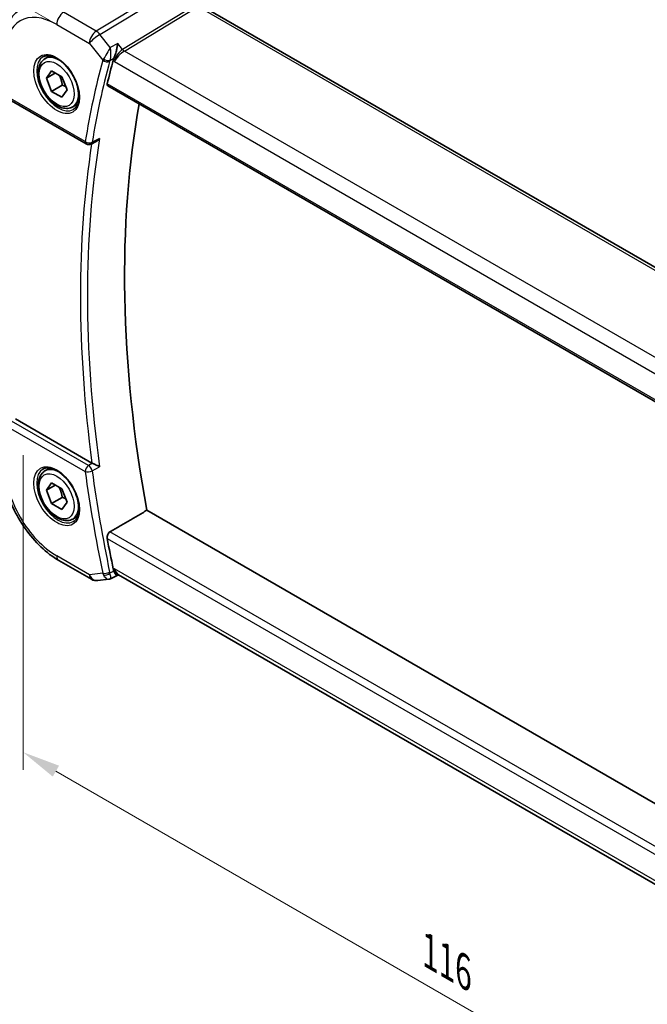
# Model space of a CAD drawing. Units: millimetres. Extents: x 0 to 2972, y 0 to 562.
# Drawn here: x 98 to 160, y 149 to 247 of the extents above; entities that cross this region are included whole.
import ezdxf

# ---------------------------------------------------------------- set-up
doc = ezdxf.new("R2010")
doc.units = ezdxf.units.MM
doc.header["$LTSCALE"] = 1.5
doc.layers.get('Defpoints').update_dxf_attribs({"lineweight": 25})
for name, color, linetype, lineweight in [('Dimension (ISO)', 7, 'Continuous', 18), ('Visible (ISO)', 7, 'Continuous', 35), ('Visible Narrow (ISO)', 7, 'Continuous', 25)]:
    doc.layers.add(name, color=color, linetype=linetype, lineweight=lineweight)
doc.styles.add('Note Text (TK)', font='txt')
doc.dimstyles.new('Default - Method 1b (TK)', dxfattribs={"dimscale": 1.5, "dimtxt": 2.5, "dimasz": 2.5, "dimexe": 1, "dimexo": 1.5, "dimgap": 1, "dimtad": 1, "dimtoh": 1, "dimrnd": 1e-08, "dimdsep": 46, "dimtxsty": 'Note Text (TK)', "dimcen": 0.09, "dimdle": 5, "dimclrd": 100, "dimclre": 100, "dimclrt": 7, "dimadec": 1, "dimazin": 1, "dimtfac": 1, "dimtmove": 0, "dimatfit": 3, "dimfxl": 1, "dimtolj": 1, "dimlwd": -1, "dimlwe": -1, "dimarcsym": 0})

# ---------------------------------------------------------------- blocks, each defined once
blk = doc.blocks.new('*D4')
at = {"layer": 'Defpoints', "color": 0}
for p in [(98.213, 206.061), (180.237, 158.697), (180.235, 126.692)]:
    blk.add_point(p, dxfattribs=at)
at = {"layer": 'Dimension (ISO)', "color": 100}
for p, q in [((98.213, 203.463), (98.211, 172.324)), ((101.459, 172.181), (176.988, 128.568)), ((180.237, 156.099), (180.235, 124.96))]:
    blk.add_line(p, q, dxfattribs=at)
for points in [[(101.771, 172.722), (101.146, 171.639), (98.211, 174.056)], [(177.301, 129.109), (176.675, 128.026), (180.235, 126.692)]]:
    blk.add_solid(points, dxfattribs=at)
at = {"layer": 'Dimension (ISO)', "color": 7, "insert": (138.463, 154.312), "char_height": 3.75, "attachment_point": 4, "rotation": 329.99644, "style": 'Note Text (TK)'}
blk.add_mtext('\\A1;{\\Q-30.000;\\W0.817;\\H0.816x;116}', dxfattribs=at)
blk = doc.blocks.new('*D5')
at = {"layer": 'Defpoints', "color": 0}
for p in [(144.905, 294.576), (165.179, 282.871), (103.158, 245.194)]:
    blk.add_point(p, dxfattribs=at)
at = {"layer": 'Dimension (ISO)', "color": 100}
for p, q in [((162.929, 284.17), (143.405, 295.442)), ((84.513, 259.709), (141.657, 292.701)), ((100.908, 246.493), (79.765, 258.7))]:
    blk.add_line(p, q, dxfattribs=at)
for points in [[(141.345, 293.242), (141.97, 292.16), (144.905, 294.576)], [(84.2, 260.25), (84.825, 259.167), (81.265, 257.834)]]:
    blk.add_solid(points, dxfattribs=at)
at = {"layer": 'Dimension (ISO)', "color": 7, "insert": (110.053, 277.953), "char_height": 3.75, "attachment_point": 4, "rotation": 30.00009, "style": 'Note Text (TK)'}
blk.add_mtext('\\A1;{\\Q-30.000;\\W0.816;\\H0.816x;90}', dxfattribs=at)

msp = doc.modelspace()

# ---------------------------------------------------------------- linework, layer by layer
at = {"layer": 'Visible (ISO)'}
for p, q in [((171.9593, 215.6096), (116.3481, 247.7213)), ((100.3762, 242.7332), (100.867, 243.0165)), ((100.5184, 240.8184), (101.0287, 241.5444)), ((101.4023, 241.3287), (100.5184, 240.8184)), ((101.0287, 241.5444), (102.0493, 240.9551)), ((102.0493, 240.9551), (102.5597, 239.6399)), ((101.0287, 239.5031), (100.5184, 240.8184)), ((102.0894, 240.1155), (101.0287, 239.5031)), ((106.5895, 240.0627), (164.528, 206.607)), ((102.0493, 238.9139), (101.0287, 239.5031)), ((102.5597, 239.6399), (102.0493, 238.9139)), ((96.8308, 238.7107), (104.4657, 234.3021)), ((103.1262, 237.97), (103.617, 238.2534)), ((105.4547, 234.5483), (104.9457, 234.2912)), ((105.0304, 202.6956), (97.4635, 207.0649)), ((100.3736, 201.9098), (100.8644, 202.1932)), ((100.5159, 199.995), (101.0262, 200.721)), ((101.3998, 200.5053), (100.5159, 199.995)), ((101.0262, 198.6798), (100.5159, 199.995)), ((101.0262, 200.721), (102.0468, 200.1317)), ((102.0468, 200.1317), (102.5571, 198.8165)), ((102.0868, 199.2921), (101.0262, 198.6798)), ((102.0468, 198.0905), (101.0262, 198.6798)), ((102.5571, 198.8165), (102.0468, 198.0905)), ((165.6708, 166.1287), (110.4545, 198.0125)), ((103.1236, 197.1467), (103.6144, 197.43)), ((101.7432, 193.0486), (104.9801, 191.1794)), ((105.5948, 191.052), (106.6968, 191.1791)), ((107.5263, 191.5683), (106.876, 191.2339)), ((107.5176, 191.5672), (107.7482, 191.5938)), ((164.1417, 159.0304), (107.6697, 191.6392))]:
    msp.add_line(p, q, dxfattribs=at)
for centre, radius, end in [((104.7157, 234.7351), 0.5, 296.802903), ((105.4802, 192.0454), 1, 276.580398)]:
    msp.add_arc(centre, radius, 239.996436, end, dxfattribs=at)
for centre, major_axis, ratio, start_param, end_param in [((187.6722, 170.8971), (-59.0023, 102.195), 0.5773503, 0.5207027, 0.549469), ((191.5613, 173.1425), (-58.9063, 102.0286), 0.5773503, 0.5986317, 1.0156872), ((105.3808, 202.9142), (0.5008, 0.0084), 0.6005259, 3.9273683, 4.0612292), ((187.6722, 170.8971), (-59.0023, 102.195), 0.5773503, 1.0211836, 1.04995), ((107.962, 192.6251), (0.0019, -1.0673), 0.7174226, 5.8862261, 5.8889941)]:
    msp.add_ellipse(centre, major_axis=major_axis, ratio=ratio, start_param=start_param, end_param=end_param, dxfattribs=at)
for points, knots in [([(98.0087, 247.6853), (97.756, 247.5247), (97.5248, 247.3305), (97.1162, 246.8893), (96.9387, 246.6425), (96.6389, 246.1107), (96.5165, 245.8257), (96.3235, 245.2274), (96.2528, 244.9141), (96.1595, 244.2658), (96.1369, 243.9307), (96.1369, 243.5877)], [2.38096154, 2.38096154, 2.38096154, 2.38096154, 2.53308776, 2.53308776, 2.68521398, 2.68521398, 2.83734021, 2.83734021, 2.98946643, 2.98946643, 3.14159265, 3.14159265, 3.14159265, 3.14159265]), ([(107.5742, 244.2576), (107.5741, 244.2563), (107.5739, 244.255), (107.56, 244.1405), (107.5424, 244.0196), (107.4992, 243.7717), (107.4734, 243.6427), (107.4062, 243.3605), (107.3684, 243.2313), (107.3145, 243.0635), (107.2932, 243.002), (107.2492, 242.8852), (107.2264, 242.83), (107.2031, 242.7799)], [-0.13052495, -0.13052495, -0.13052495, -0.13052495, -0.13019816, -0.13019816, -0.10185125, -0.10185125, -0.07367599, -0.07367599, -0.04013718, -0.04013718, -0.02001929, -0.02001929, 0, 0, 0, 0]), ([(100.1805, 242.9088), (100.3412, 243.0016), (100.5331, 243.0443), (100.9492, 243.0155), (101.1652, 242.9565), (101.604, 242.7493), (101.8258, 242.6055), (102.2588, 242.2447), (102.4699, 242.0277), (102.8592, 241.5408), (103.0371, 241.2708), (103.3399, 240.7062), (103.4647, 240.4117), (103.6482, 239.8305), (103.7069, 239.5438), (103.7545, 239.0099), (103.7436, 238.7626), (103.6589, 238.3312), (103.5848, 238.148), (103.402, 237.8777), (103.299, 237.7811), (103.1805, 237.7127)], [3.926919, 3.926919, 3.926919, 3.926919, 4.2977872, 4.2977872, 4.621423, 4.621423, 4.930399, 4.930399, 5.2402, 5.2402, 5.5518322, 5.5518322, 5.8639706, 5.8639706, 6.1750758, 6.1750758, 6.4841726, 6.4841726, 6.7949018, 6.7949018, 7.0685116, 7.0685116, 7.0685116, 7.0685116]), ([(103.1262, 237.97), (102.9778, 237.8843), (102.8098, 237.834), (102.4471, 237.8039), (102.2517, 237.8296), (101.8386, 237.9564), (101.6208, 238.067), (101.1943, 238.3617), (100.9861, 238.5483), (100.6048, 238.9741), (100.4315, 239.2127), (100.1347, 239.7184), (100.011, 239.9853), (99.8244, 240.5244), (99.7617, 240.7964), (99.7069, 241.3227), (99.715, 241.577), (99.8108, 242.0372), (99.8968, 242.2452), (100.1206, 242.5462), (100.2396, 242.6543), (100.3762, 242.7332)], [2.3561945, 2.3561945, 2.3561945, 2.3561945, 2.6219889, 2.6219889, 2.9116134, 2.9116134, 3.2397083, 3.2397083, 3.5784192, 3.5784192, 3.9145523, 3.9145523, 4.2491117, 4.2491117, 4.5850272, 4.5850272, 4.9236794, 4.9236794, 5.2532791, 5.2532791, 5.4977871, 5.4977871, 5.4977871, 5.4977871]), ([(106.5895, 240.0627), (106.5889, 240.063), (106.5884, 240.0633), (106.5629, 240.0786), (106.5446, 240.1046), (106.5292, 240.1731), (106.5315, 240.2153), (106.5419, 240.2592)], [0.037416087, 0.037416087, 0.037416087, 0.037416087, 0.037822174, 0.037822174, 0.057038284, 0.057038284, 0.075835327, 0.075835327, 0.075835327, 0.075835327]), ([(105.4547, 234.5483), (105.4563, 234.5491), (105.4579, 234.5499), (105.5195, 234.5816), (105.5768, 234.6217), (105.6832, 234.7135), (105.733, 234.7662), (105.7781, 234.8239), (105.7788, 234.8248), (105.7796, 234.8258)], [0.037890349, 0.037890349, 0.037890349, 0.037890349, 0.038249721, 0.038249721, 0.051941675, 0.051941675, 0.065902108, 0.065902108, 0.066133026, 0.066133026, 0.066133026, 0.066133026]), ([(96.1343, 202.7643), (96.1343, 202.0558), (96.2306, 201.3128), (96.5941, 199.8105), (96.8617, 199.0514), (97.5421, 197.577), (97.955, 196.8619), (98.8915, 195.5353), (99.4151, 194.924), (100.5342, 193.8578), (101.1296, 193.4029), (101.7432, 193.0486)], [3.1415927, 3.1415927, 3.1415927, 3.1415927, 3.4557519, 3.4557519, 3.7699112, 3.7699112, 4.0840704, 4.0840704, 4.3982297, 4.3982297, 4.712389, 4.712389, 4.712389, 4.712389]), ([(103.1236, 197.1467), (102.9752, 197.061), (102.8072, 197.0107), (102.4446, 196.9805), (102.2492, 197.0062), (101.8361, 197.133), (101.6182, 197.2436), (101.1917, 197.5383), (100.9836, 197.725), (100.6023, 198.1507), (100.429, 198.3893), (100.1322, 198.8951), (100.0084, 199.1619), (99.8218, 199.701), (99.7592, 199.973), (99.7043, 200.4994), (99.7125, 200.7536), (99.8083, 201.2138), (99.8943, 201.4218), (100.1181, 201.7229), (100.2371, 201.831), (100.3736, 201.9098)], [2.3561945, 2.3561945, 2.3561945, 2.3561945, 2.6219889, 2.6219889, 2.9116134, 2.9116134, 3.2397083, 3.2397083, 3.5784192, 3.5784192, 3.9145523, 3.9145523, 4.2491117, 4.2491117, 4.5850272, 4.5850272, 4.9236794, 4.9236794, 5.2532791, 5.2532791, 5.4977871, 5.4977871, 5.4977871, 5.4977871]), ([(100.1779, 202.0855), (100.3386, 202.1783), (100.5306, 202.2209), (100.9467, 202.1921), (101.1626, 202.1331), (101.6015, 201.9259), (101.8232, 201.7822), (102.2562, 201.4214), (102.4674, 201.2043), (102.8567, 200.7174), (103.0346, 200.4474), (103.3374, 199.8829), (103.4622, 199.5884), (103.6456, 199.0071), (103.7044, 198.7204), (103.752, 198.1865), (103.7411, 197.9392), (103.6563, 197.5078), (103.5823, 197.3246), (103.3994, 197.0543), (103.2965, 196.9578), (103.1779, 196.8893)], [3.926919, 3.926919, 3.926919, 3.926919, 4.2977872, 4.2977872, 4.621423, 4.621423, 4.930399, 4.930399, 5.2402, 5.2402, 5.5518322, 5.5518322, 5.8639706, 5.8639706, 6.1750758, 6.1750758, 6.4841726, 6.4841726, 6.7949018, 6.7949018, 7.0685116, 7.0685116, 7.0685116, 7.0685116]), ([(105.7775, 202.3327), (105.7768, 202.3331), (105.7761, 202.3335), (105.7311, 202.3564), (105.6813, 202.3819), (105.5752, 202.4358), (105.518, 202.4648), (105.3822, 202.5313), (105.3161, 202.5623), (105.2319, 202.6016), (105.1999, 202.6164), (105.1383, 202.6446), (105.1088, 202.6579), (105.0813, 202.6699)], [-0.00035775, -0.00035775, -0.00035775, -0.00035775, 0, 0, 0.02158834, 0.02158834, 0.04276276, 0.04276276, 0.06960293, 0.06960293, 0.08613892, 0.08613892, 0.10234636, 0.10234636, 0.10234636, 0.10234636]), ([(106.5391, 195.2312), (106.5287, 195.2871), (106.5264, 195.3514), (106.5418, 195.4826), (106.5601, 195.5495), (106.6097, 195.6661), (106.6441, 195.7236), (106.7224, 195.8162), (106.7656, 195.8526), (106.8085, 195.8777)], [-0.075835327, -0.075835327, -0.075835327, -0.075835327, -0.057038284, -0.057038284, -0.037822174, -0.037822174, -0.018911087, -0.018911087, -0.001339346, -0.001339346, -0.001339346, -0.001339346]), ([(107.5176, 191.5672), (107.5176, 191.5672), (107.5175, 191.5672), (107.4959, 191.5648), (107.4701, 191.5764), (107.4029, 191.6368), (107.3651, 191.6872), (107.3112, 191.7731), (107.29, 191.8103), (107.246, 191.8948), (107.2232, 191.9419), (107.2, 191.9938)], [0.04030517, 0.04030517, 0.04030517, 0.04030517, 0.04041698, 0.04041698, 0.08058891, 0.08058891, 0.12830259, 0.12830259, 0.15690516, 0.15690516, 0.1853675, 0.1853675, 0.1853675, 0.1853675])]:
    msp.add_open_spline(points, degree=3, knots=knots, dxfattribs=at)
for points, degree in [([(107.5025, 243.0744), (107.5025, 243.0744), (107.5025, 243.0745), (107.5025, 243.0745)], 3), ([(107.2031, 242.7799), (107.1736, 242.7164), (107.1513, 242.6559), (107.1365, 242.6011)], 3), ([(110.4545, 198.0125), (108.6326, 196.9457), (106.8085, 195.8777)], 2), ([(107.1333, 192.2029), (107.1482, 192.131), (107.1704, 192.0597), (107.2, 191.9938)], 3), ([(106.6967, 191.1791), (106.7473, 191.1849), (106.7937, 191.2054), (106.8351, 191.2387)], 3), ([(106.8351, 191.2387), (106.8514, 191.2299), (106.8652, 191.2282), (106.8761, 191.2337)], 3)]:
    msp.add_open_spline(points, degree=degree, dxfattribs=at)
for points, weights in [([(101.7776, 241.112), (102.0063, 240.688), (102.0894, 240.1155)], [1.05886467072, 1.11516383842, 1]), ([(102.0894, 240.1155), (102.2744, 240.0565), (102.4225, 239.9933)], [1, 1.03917061523, 1.05850500864]), ([(101.775, 200.2887), (102.0037, 199.8646), (102.0868, 199.2921)], [1.05886467072, 1.11516383842, 1]), ([(102.0868, 199.2921), (102.2719, 199.2332), (102.42, 199.17)], [1, 1.03917061523, 1.05850500864])]:
    msp.add_rational_spline(points, weights, degree=2, dxfattribs=at)
at = {"layer": 'Visible Narrow (ISO)'}
for p, q in [((114.6787, 251.0587), (105.4588, 245.4694)), ((105.8224, 245.1432), (115.0423, 250.7325)), ((114.9559, 247.8354), (108.0523, 243.6503)), ((105.4588, 245.4694), (102.2219, 247.3385)), ((108.2341, 243.4872), (115.1377, 247.6723)), ((115.9283, 247.6699), (171.5395, 215.5581)), ((101.5394, 246.1286), (104.7764, 244.2594)), ((106.8384, 243.8526), (105.8224, 245.1432)), ((104.7764, 244.2594), (106.0964, 242.5826)), ((107.5742, 244.2576), (106.8384, 243.8526)), ((108.0523, 243.6503), (107.5742, 244.2576)), ((106.6306, 243.4757), (106.6306, 243.4758)), ((106.6469, 243.5044), (106.6468, 243.5043)), ((106.8786, 243.6382), (106.8784, 243.6381)), ((107.5259, 242.8575), (107.526, 242.8575)), ((107.6203, 243.2446), (107.6203, 243.245)), ((164.7989, 210.8248), (108.2341, 243.4872)), ((106.8119, 242.5647), (107.2031, 242.7799)), ((107.1365, 242.6011), (107.258, 242.4468)), ((107.258, 242.4468), (164.043, 209.6572)), ((107.3395, 242.7498), (107.3397, 242.7499)), ((164.4919, 206.797), (106.5419, 240.2592)), ((104.3621, 234.531), (96.7272, 238.9396)), ((105.7796, 234.8258), (105.0516, 234.458)), ((104.7014, 202.4483), (97.0665, 206.8569)), ((96.7252, 206.2519), (104.3601, 201.8433)), ((105.0813, 202.6699), (104.7014, 202.4483)), ((105.0496, 201.9081), (105.7775, 202.3327)), ((106.5391, 195.2312), (164.7767, 161.6029)), ((164.9353, 162.3134), (106.8085, 195.8777)), ((104.7731, 191.6372), (101.5361, 193.5063)), ((107.2549, 192.2169), (107.1333, 192.2029)), ((164.2191, 159.3239), (107.2549, 192.2169)), ((106.0933, 191.7895), (104.7731, 191.6372)), ((107.2, 191.9938), (106.8087, 191.7926))]:
    msp.add_line(p, q, dxfattribs=at)
for centre, major_axis, ratio, start_param, end_param in [((101.539, 240.2291), (-3.6128, 6.2575), 0.5773503, 5.4977153, 7.0685116), ((102.2465, 246.5368), (-0.5001, -0.866), 0.5773088, 3.9619333, 5.4978231), ((105.4835, 244.6677), (-0.5001, -0.866), 0.5773088, 3.9619333, 5.4978231), ((105.4835, 244.6677), (0.7857, 0.6186), 0.1979726, 0.9758719, 2.5117617), ((105.4835, 244.6677), (-0.5184, 0.8551), 0.5512415, 4.945395, 5.4854771), ((101.6805, 240.3108), (1.5, -2.5981), 0.5773503, 3.1415927, 6.2831853), ((101.7512, 240.3516), (-1.375, 2.3816), 0.5773503, 5.1981458, 6.2831853), ((107.9651, 242.855), (-0.5786, -0.8618), 0.4891602, 3.9606623, 5.496552), ((107.9651, 242.855), (0.73, 0.729), 0.3169921, 0.9052813, 2.4411711), ((107.537, 243.027), (-0.1, 0.1732), 0.6169217, 2.34038, 2.3406762), ((108.2218, 243.8881), (-0.2592, 0.4276), 0.5512415, 1.8038024, 2.3438844), ((186.9651, 170.4889), (59.2612, -102.6433), 0.5773503, 3.6613654, 3.7572111), ((187.3063, 170.6859), (-59.0113, 102.2106), 0.5773503, 0.5197727, 0.6156184), ((106.8303, 242.9842), (-0.755, -0.6845), 0.3182436, 5.3991453, 5.6367061), ((106.45, 242.7867), (-0.4824, 0.1315), 0.7086636, 0.958451, 2.4943407), ((106.4834, 242.8761), (-0.4534, 0.2109), 0.5607548, 1.1304465, 2.602986), ((106.7768, 242.5881), (-0.1, 0.1732), 0.6169215, 2.0520727, 2.0528618), ((107.169, 242.6801), (0.3675, 0.3852), 0.4278991, 2.2395121, 2.4721224), ((101.7512, 240.3516), (1.375, -2.3816), 0.5773503, 0, 1.0850395), ((187.6722, 170.8971), (59.2437, -102.6131), 0.5773503, 3.7641078, 4.0922456), ((188.0134, 171.0941), (-58.9939, 102.1804), 0.5773503, 0.6158669, 0.9547857), ((104.7157, 234.7351), (-0.4935, 0.0801), 0.6666013, 0.885981, 2.4218708), ((104.7157, 234.7351), (-0.25, -0.433), 0.5773088, 5.4978231, 6.2831853), ((104.7157, 234.7351), (0.2254, -0.4463), 0.5799092, 0.000022, 0.64742), ((101.5365, 199.4058), (-3.6128, 6.2575), 0.5773503, 0.7853263, 2.3561227), ((101.6779, 199.4874), (1.5, -2.5981), 0.5773503, 3.1415927, 6.2831853), ((101.7486, 199.5282), (-1.375, 2.3816), 0.5773503, 5.1981458, 6.2831853), ((104.7137, 202.0474), (-0.25, -0.433), 0.5773088, 3.9619333, 5.4978231), ((104.7137, 202.0474), (0.4954, 0.0677), 0.4715927, 3.8554159, 5.3913056), ((104.7137, 202.0474), (-0.252, 0.4319), 0.5396253, 4.0945759, 5.4946372), ((187.3063, 170.6859), (-59.0113, 102.2106), 0.5773503, 0.9550342, 1.05088), ((186.9651, 170.4889), (59.2612, -102.6433), 0.5773503, 4.0966269, 4.1924726), ((101.7486, 199.5282), (1.375, -2.3816), 0.5773503, 0, 1.0850395), ((102.2432, 193.9146), (-0.5001, -0.866), 0.5773088, 5.4978231, 6.2831853), ((107.962, 192.6251), (0.0019, -1.0673), 0.7174226, 5.1036337, 5.8862261), ((107.962, 192.6251), (0.311, 1.0045), 0.6419465, 2.1769895, 3.2619766), ((105.4802, 192.0454), (0.1146, -0.9934), 0.7921038, 5.0428998, 6.2831853), ((105.4802, 192.0454), (-0.5001, -0.866), 0.5773088, 5.4978231, 6.2831853), ((106.4468, 191.9936), (-0.4896, -0.1015), 0.4056417, 0.6836823, 2.219572), ((106.8271, 192.2043), (-0.1052, -1.0136), 0.7682127, 5.2120948, 5.4496555), ((106.4802, 191.889), (-0.4563, -0.2045), 0.52098, 0.6458861, 2.1184256), ((107.1659, 192.11), (0.1526, 0.5101), 0.7307397, 2.2069467, 2.4395569)]:
    msp.add_ellipse(centre, major_axis=major_axis, ratio=ratio, start_param=start_param, end_param=end_param, dxfattribs=at)
for centre, major_axis in [((101.539, 240.2291), (-1.6, 2.7713)), ((101.539, 240.2291), (1.225, -2.1218)), ((101.5365, 199.4058), (-1.6, 2.7713)), ((101.5365, 199.4058), (1.225, -2.1218))]:
    msp.add_ellipse(centre, major_axis=major_axis, ratio=0.5773503, dxfattribs=at)
for points, knots in [([(106.8384, 243.8526), (106.8051, 243.7899), (106.7681, 243.7217), (106.7287, 243.6506), (106.6903, 243.5813), (106.65, 243.5095), (106.6066, 243.4339), (106.4766, 243.2071), (106.3199, 242.9451), (106.1831, 242.736)], [-0.00039926, -0.00039926, -0.00039926, -0.00039926, 0.016027201, 0.016027201, 0.016027201, 0.032054403, 0.032054403, 0.032054403, 0.080136007, 0.080136007, 0.080136007, 0.080136007]), ([(106.8119, 242.5647), (106.8748, 242.737), (106.9029, 242.9559), (106.9077, 243.1657), (106.9091, 243.2287), (106.9083, 243.2912), (106.9055, 243.3524), (106.9014, 243.4408), (106.8937, 243.5257), (106.8827, 243.6085), (106.8713, 243.6934), (106.8563, 243.7759), (106.8384, 243.8526)], [-0.080136007, -0.080136007, -0.080136007, -0.080136007, -0.043149443, -0.043149443, -0.043149443, -0.032054403, -0.032054403, -0.032054403, -0.016027201, -0.016027201, -0.016027201, 0.00039926, 0.00039926, 0.00039926, 0.00039926]), ([(106.18, 191.5826), (106.2711, 191.4181), (106.3734, 191.307), (106.4678, 191.2447), (106.515, 191.2135), (106.5601, 191.1942), (106.6032, 191.1846), (106.6357, 191.1773), (106.6669, 191.1756), (106.6967, 191.1791)], [0, 0, 0, 0, 0.032054403, 0.032054403, 0.032054403, 0.048081604, 0.048081604, 0.048081604, 0.060128664, 0.060128664, 0.060128664, 0.060128664]), ([(106.8761, 191.2337), (106.889, 191.2403), (106.8979, 191.2572), (106.9023, 191.2848), (106.9051, 191.3023), (106.9061, 191.3242), (106.9048, 191.3513), (106.9042, 191.3631), (106.9032, 191.3759), (106.9018, 191.3897), (106.8922, 191.4806), (106.8633, 191.6158), (106.8087, 191.7926)], [-0.0656445, -0.0656445, -0.0656445, -0.0656445, -0.048081604, -0.048081604, -0.048081604, -0.036930901, -0.036930901, -0.036930901, -0.032054403, -0.032054403, -0.032054403, 0, 0, 0, 0])]:
    msp.add_open_spline(points, degree=3, knots=knots, dxfattribs=at)

# ---------------------------------------------------------------- dimensions: what is measured, and where the dimension line sits
at = {"layer": 'Dimension (ISO)', "color": 100}
for base, p1, p2, angle, text, override, picture, middle in [((144.9048, 294.5762), (103.1579, 245.194), (165.1786, 282.8711), 210.000091, '{\\Q-30.000;\\W0.816;\\H0.816x;<>}', {"dimtoh": 0, "dimdec": 2, "dimlfac": 1.240522, "dimtp": 0, "dimtm": 0, "dimtdec": 2, "dimtofl": 0, "dimatfit": 1}, '*D5', (113.085, 276.205)), ((180.2355, 126.6923), (98.2131, 206.0608), (180.2375, 158.6972), 149.996436, '{\\Q-30.000;\\W0.817;\\H0.816x;<>}', {"dimtoh": 0, "dimdec": 2, "dimlfac": 1.224701, "dimtp": 0, "dimtm": 0, "dimtdec": 2, "dimtofl": 0, "dimatfit": 1}, '*D4', (139.2233, 150.3741))]:
    dim = msp.add_linear_dim(base=base, p1=p1, p2=p2, angle=angle, text=text, dimstyle='Default - Method 1b (TK)', override=override, dxfattribs=at)
    dim.commit()
    dim.dimension.update_dxf_attribs({"geometry": picture, "text_midpoint": middle, "dimtype": 160})

doc.saveas('drawing.dxf')
